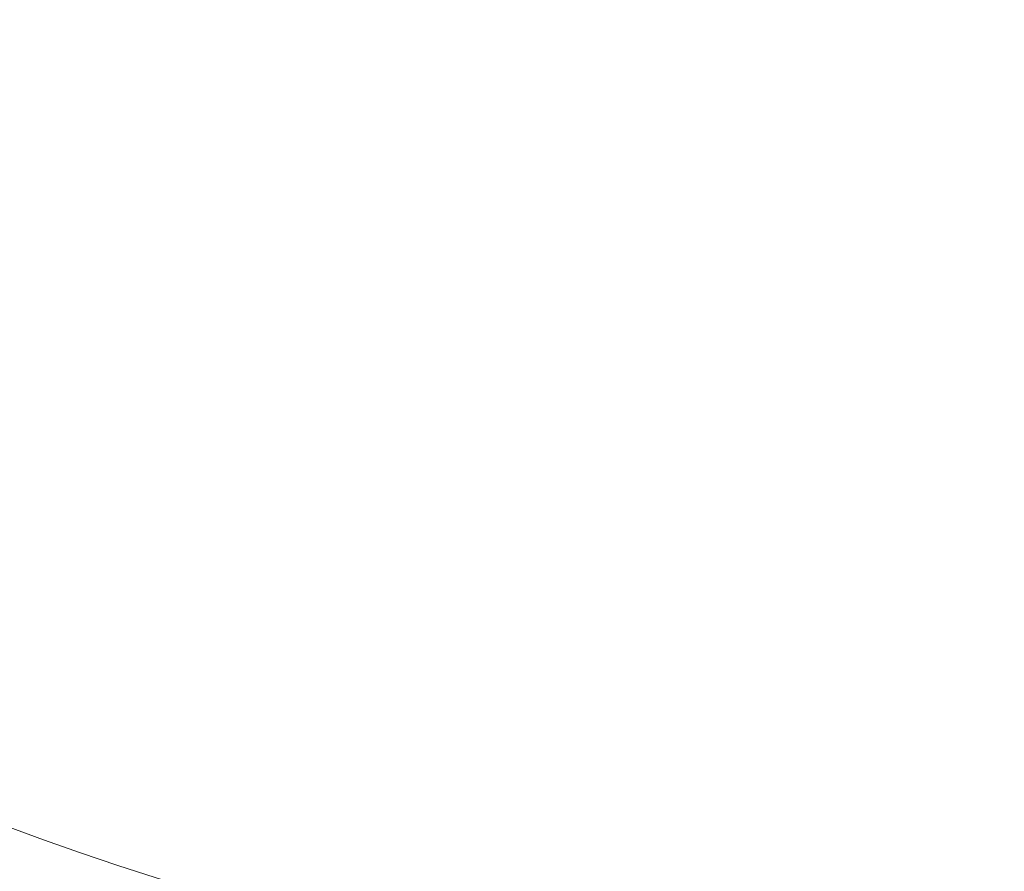
# Model space of a CAD drawing. Extents: x -4053 to -1403, y -2535 to 791.
# Drawn here: x -3330 to -3289, y -2244 to -2209 of the extents above; entities that cross this region are included whole.
import ezdxf

# ---------------------------------------------------------------- set-up
doc = ezdxf.new("R2010")
doc.units = 0
doc.header["$LTSCALE"] = 5
doc.layers.add('SLD-0', color=7, linetype='Continuous')
doc.styles.add('Brunner 2014', font='arial.ttf', dxfattribs={"height": 35})
doc.dimstyles.new('STANDARD-Brunner-IIGroßer Text', dxfattribs={"dimscale": 5, "dimtxt": 35, "dimasz": 5, "dimexe": 3.175, "dimexo": 0, "dimgap": 0.762, "dimtad": 1, "dimdec": 0, "dimrnd": 1e-08, "dimtxsty": 'Brunner 2014', "dimcen": 0.09, "dimdle": 10, "dimclrd": 7, "dimclre": 7, "dimclrt": 7, "dimadec": 1, "dimazin": 2, "dimtfac": 0.666667, "dimtdec": 0, "dimtmove": 0, "dimatfit": 3, "dimldrblk": 'Filled-1', "dimfxl": 1, "dimtolj": 1, "dimlwd": 5, "dimlwe": 5, "dimarcsym": 0})

# ---------------------------------------------------------------- blocks, each defined once
blk = doc.blocks.new('*D113')
at = {"layer": 'Defpoints', "color": 0, "lineweight": 5, "transparency": 16777216}
for p in [(-3188.445, -2078.573), (-3364.96, -2113.822)]:
    blk.add_point(p, dxfattribs=at)
at = {"layer": 'SLD-0', "color": 7, "lineweight": 5, "transparency": 16777216}
for p, q in [((-3163.929, -2073.677), (-3139.413, -2068.781)), ((-3188.445, -2078.573), (-3364.96, -2113.822)), ((-3994.281, -2239.496), (-3389.475, -2118.718))]:
    blk.add_line(p, q, dxfattribs=at)
for points in [[(-3164.745, -2069.591), (-3163.113, -2077.763), (-3188.445, -2078.573)], [(-3390.291, -2114.632), (-3388.66, -2122.804), (-3364.96, -2113.822)]]:
    blk.add_solid(points, dxfattribs=at)
at = {"layer": 'SLD-0', "color": 1, "lineweight": 15, "transparency": 16777216, "insert": (-3998.673, -2198.046), "char_height": 35, "attachment_point": 1, "rotation": 11.2933, "style": 'Brunner 2014'}
blk.add_mtext('\\A1;%%C160/180/200', dxfattribs=at)
blk = doc.blocks.new('Filled-1')
at = {"color": 0}
for p, q in [((0, 0), (-1, 0.1667)), ((-1, 0.1667), (-1, -0.1667)), ((-1, 0), (0, 0)), ((-1, -0.1667), (0, 0))]:
    blk.add_line(p, q, dxfattribs=at)
at = {"color": 0, "flags": 128}
blk.add_lwpolyline([(-1, -0.1667), (0, 0), (-1, 0.1667), (-1, -0.1667)], dxfattribs=at)
at = {"color": 0}
blk.add_solid([(-1, -0.1667), (0, 0), (-1, 0.1667), (-1, -0.1667)], dxfattribs=at)

msp = doc.modelspace()

# ---------------------------------------------------------------- linework, layer by layer
at = {"color": 7, "linetype": 'Continuous', "lineweight": 18}
msp.add_circle((-3276.702, -2096.198), 224, dxfattribs=at)
msp.add_arc((-3276.702, -2096.198), 155.568, 114.84481, 65.15519, dxfattribs=at)

# ---------------------------------------------------------------- dimensions: what is measured, and where the dimension line sits
at = {"layer": 'SLD-0', "color": 7, "lineweight": 15}
dim = msp.add_diameter_dim_2p(p1=(-3188.445, -2078.573), p2=(-3364.96, -2113.822), text='%%C160/180/200', dimstyle='STANDARD-Brunner-IIGroßer Text', override={"dimclrt": 1}, dxfattribs=at)
dim.commit()
dim.dimension.update_dxf_attribs({"geometry": '*D113', "text_midpoint": (-3840.694, -2208.825), "dimtype": 163})

doc.saveas('drawing.dxf')
